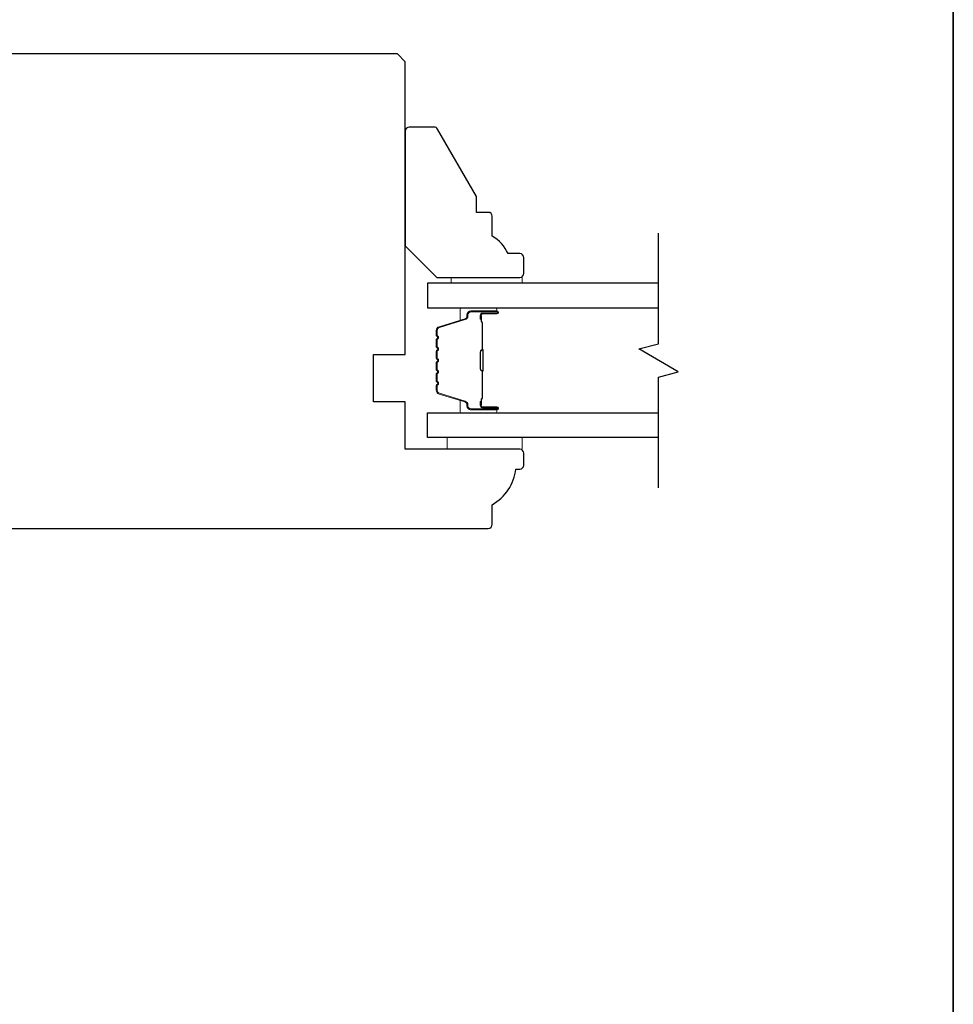
# Model space of a CAD drawing. Extents: x 3441 to 9897, y 217 to 5525.
# Drawn here: x 9195 to 9313, y 4552 to 4677 of the extents above; entities that cross this region are included whole.
import ezdxf

# ---------------------------------------------------------------- set-up
doc = ezdxf.new("R2010")
doc.units = 0
doc.header["$LTSCALE"] = 250
doc.header["$MEASUREMENT"] = 0
for name, color, linetype, lineweight in [('6', 6, 'CONTINUOUS', 5), ('8', 7, 'CONTINUOUS', 35), ('Butal', 9, 'CONTINUOUS', 15), ('Spacer Bar', 1, 'CONTINUOUS', 9), ('Vinyl', 6, 'CONTINUOUS', 15), ('Wood', 7, 'CONTINUOUS', 25)]:
    doc.layers.add(name, color=color, linetype=linetype, lineweight=lineweight)
doc.layers.add('7', color=7, linetype='CONTINUOUS')
doc.layers.add('Glass', color=6, linetype='CONTINUOUS')

msp = doc.modelspace()

# ---------------------------------------------------------------- linework, layer by layer
at = {"layer": '6'}
msp.add_lwpolyline([(9258.75783447434, 4624.133627201409), (9249.257853474353, 4624.133627201409), (9249.257853474353, 4622.633630201402), (9258.75783447434, 4622.633630201402)], close=True, dxfattribs=at)
at = {"layer": '7', "flags": 128}
msp.add_lwpolyline([(9276.00730625092, 4617.783624101405), (9276.00730625092, 4631.769277890602), (9278.507296250931, 4632.439149163976), (9273.5073159529, 4635.325888315077), (9276.00730625092, 4635.995758396362), (9276.00730625092, 4649.981413377693)], dxfattribs=at)
at = {"layer": '8', "linetype": 'Continuous'}
msp.add_lwpolyline([(8565.143148505013, 4861.822893620749), (9313.303381401842, 4861.822893620749), (9313.303381401842, 4427.907729437138), (8565.143148505013, 4427.907729437138)], close=True, dxfattribs=at)
at = {"layer": 'Butal'}
for points in [[(9255.317343871315, 4640.531395882106), (9251.138870495868, 4640.531395882106, 0.414213562373095), (9250.888871860867, 4640.281397247069), (9250.888871860867, 4638.956520623949), (9251.499212577854, 4639.143120507295, 0.3297505471402893), (9251.765067076836, 4639.502402242415), (9251.765067076836, 4639.621400830667, -0.414213562373095), (9252.27506429222, 4640.131398046073), (9255.567342506301, 4640.131398046073), (9255.567342506301, 4640.281397247069, 0.414213562373095)], [(9255.317343871315, 4627.233608801413), (9251.138870495868, 4627.233608801413, -0.414213562373095), (9250.888871860867, 4627.483607436439), (9250.888871860867, 4628.808484059544), (9251.499212577854, 4628.621884176246, -0.3297505471402893), (9251.765067076836, 4628.2626024411), (9251.765067076836, 4628.143603852837, 0.414213562373095), (9252.27506429222, 4627.633606637446), (9255.567342506301, 4627.633606637446), (9255.567342506301, 4627.483607436439, -0.414213562373095)]]:
    msp.add_lwpolyline(points, format="xyb", close=True, dxfattribs=at)
at = {"layer": 'Glass', "color": 1}
for points in [[(9276.00730625092, 4643.63137748211), (9246.757858474348, 4643.63137748211), (9246.757858474348, 4640.531395882106), (9276.00730625092, 4640.531395882106)], [(9276.00730625092, 4624.133627201409), (9246.757858474348, 4624.133627201409), (9246.757858474348, 4627.233608801413), (9276.00730625092, 4627.233608801413)]]:
    msp.add_lwpolyline(points, dxfattribs=at)
at = {"layer": 'Spacer Bar'}
for points in [[(9247.888891498254, 4635.064036578497, -0.2262768981873737), (9247.935967620275, 4635.162733720827), (9248.021009661827, 4635.231599408206, 0.4769755327137445), (9248.021009661827, 4635.428993692862), (9247.935967620275, 4635.497859380263, -0.2262768981873738), (9247.888891498254, 4635.596556522592), (9247.888891498254, 4636.511830787294, -0.2262768981873737), (9247.935967620275, 4636.610527929624), (9248.021009661827, 4636.679393617014, 0.4769755327137445), (9248.021009661827, 4636.876787901685), (9247.935967620275, 4636.945653589071, -0.2262768981873738), (9247.888891498254, 4637.044350731401), (9247.888891498254, 4637.668899484721, -0.3297505471373894), (9248.242703523038, 4638.147048993796), (9251.502137585196, 4639.143557990799, 0.3297505471598053), (9251.775068181074, 4639.512402522108), (9251.775068181074, 4639.631401046106, -0.4142135623866274), (9252.27506518111, 4640.131398046073), (9255.567341617354, 4640.131398046073, -0.9999999999999999), (9255.567341617354, 4639.750400332086), (9253.703572662898, 4639.750400332108, 0.414213562373095), (9253.553573562896, 4639.600401232077), (9253.553573562896, 4639.08847531689), (9253.439274248669, 4639.08847531689), (9253.439274248669, 4639.564701446299, -0.4142135623279869), (9253.739272448687, 4639.864699646292), (9255.567341617354, 4639.864699646292, 0.9999999999999999), (9255.567341617354, 4640.017098731874), (9252.27506518111, 4640.0170987319, 0.4142135623906377), (9251.889367495287, 4639.631401046106), (9251.889367495287, 4639.512402522108, -0.3297505471432669), (9251.535555470562, 4639.034253013022), (9248.276121408331, 4638.037744016045, 0.3297505471239242), (9248.003190812497, 4637.668899484721), (9248.003191041049, 4637.044350731401, 0.2262768981134041), (9248.007898653263, 4637.034481017159), (9248.092940694814, 4636.965615329747, -0.4769755327080861), (9248.092940694814, 4636.590566188948), (9248.007898653263, 4636.521700501573, 0.226276898042739), (9248.003191041049, 4636.511830787294), (9248.003191041049, 4635.596556522592, 0.2262768981134041), (9248.007898653263, 4635.586686808372), (9248.092940694814, 4635.51782112095, -0.4769755327080861), (9248.092940694814, 4635.14277198014), (9248.007898653263, 4635.073906292786, 0.226276898042739), (9248.003191041049, 4635.064036578497), (9248.003274531498, 4634.15021616322, 0.2566328708564105), (9248.007898653263, 4634.138892599563), (9248.092940694814, 4634.070026912163, -0.4769755327080861), (9248.092940694814, 4633.694977771342), (9248.007898653263, 4633.626112083952, 0.2262768979362076), (9248.003191041049, 4633.616242369699), (9248.003274531498, 4632.702421954433, 0.2566328708564105), (9248.007898653263, 4632.691098390776), (9248.092940694814, 4632.622232703343, -0.4769755327080861), (9248.092940694814, 4632.247183562544), (9248.007898653263, 4632.178317875154, 0.2262768981134041), (9248.003191041093, 4632.168448160912), (9248.003274531498, 4631.254627745624, 0.2566328708564105), (9248.007898653263, 4631.243304181968), (9248.092940694814, 4631.174438494556, -0.4769755327080861), (9248.092940694814, 4630.799389353735), (9248.007898653263, 4630.730523666356, 0.2262768981134041), (9248.003191041093, 4630.720653952092), (9248.003190812482, 4630.096105198794, 0.3297505471398006), (9248.276121408331, 4629.727260667518), (9251.535555470562, 4628.730751670504, -0.329750547143267), (9251.889367495287, 4628.252602161439), (9251.889367495287, 4628.13360363743, 0.414213562373095), (9252.27506518111, 4627.747905951619), (9255.567341617354, 4627.747905951619, 0.9999999999999999), (9255.567341617354, 4627.900305037248), (9253.739272448687, 4627.900305037248, -0.414213562350541), (9253.439274248669, 4628.200303237219), (9253.439274248669, 4628.676529366672), (9253.553573562896, 4628.676529366672), (9253.553573562896, 4628.164603451442, 0.414213562373095), (9253.703572662898, 4628.014604351454), (9255.567341617354, 4628.014604351454, -0.9999999999999999), (9255.567341617354, 4627.633606637446), (9252.27506518111, 4627.633606637446, -0.4142135624001596), (9251.775068181074, 4628.13360363743), (9251.775068181074, 4628.252602161439, 0.3297505471605307), (9251.502137585196, 4628.621446692763), (9248.242703523038, 4629.617955689766, -0.329750547145892), (9247.888891498254, 4630.096105198794), (9247.888891498254, 4630.720653952092, -0.2262768981873737), (9247.935967620275, 4630.819351094433), (9248.021009661827, 4630.888216781823, 0.4769755327137445), (9248.021009661827, 4631.085611066479), (9247.935967620275, 4631.154476753858, -0.2262768981873738), (9247.888891498254, 4631.253173896184), (9247.888891498254, 4632.168448160912, -0.2262768981873737), (9247.935967620275, 4632.26714530322), (9248.021009661827, 4632.33601099061, 0.4769755327137445), (9248.021009661827, 4632.533405275277), (9247.935967620275, 4632.602270962667, -0.2262768981873738), (9247.888891498254, 4632.700968104997), (9247.888891498254, 4633.616242369699, -0.2262768981873737), (9247.935967620275, 4633.71493951204), (9248.021009661827, 4633.783805199419, 0.4769755327137445), (9248.021009661827, 4633.981199484075), (9247.935967620275, 4634.050065171465, -0.2262768981873738), (9247.888891498254, 4634.148762313795)], [(9253.60437335969, 4639.531647238313), (9253.604373359734, 4638.90019666035, 0.2290698312945509), (9253.678587798497, 4638.739612017253, -0.2244813558591287), (9253.74355256012, 4638.602204024115), (9253.74355256012, 4635.321446304446, -0.2896395261571806), (9253.641983648167, 4635.160815005482, 0.2727359559414276), (9253.490074045463, 4634.936456084164), (9253.490074045463, 4632.828548461013, 0.2727360886349429), (9253.641982806601, 4632.60418790473, -0.2896395262205793), (9253.74355256012, 4632.443558999905), (9253.743552560178, 4629.1628006594, -0.2244813558660959), (9253.678587809818, 4629.025392675587, 0.2290698319322042), (9253.60437335969, 4628.864808022718), (9253.60437335969, 4628.233357445224), (9253.553573562896, 4628.233357445224), (9253.553573562896, 4628.864389331833, -0.2285849645432733), (9253.646349362143, 4629.064652092882, 0.224481355892316), (9253.692752763369, 4629.162800659436), (9253.692752763354, 4632.443558999905, 0.2896395262166066), (9253.620202939363, 4632.55829393191, -0.274141272979275), (9253.439274248669, 4632.827025927156), (9253.439274248669, 4634.937978756363, -0.2741412729516012), (9253.620203780943, 4635.206708978269, 0.2896395261743425), (9253.692752763354, 4635.321445683599), (9253.692752763354, 4638.602204024115, 0.224481355892316), (9253.646349362143, 4638.700352590648, -0.2285849645432732), (9253.553573562896, 4638.90061535174), (9253.553573562896, 4639.531647238313)]]:
    msp.add_lwpolyline(points, format="xyb", close=True, dxfattribs=at)
msp.add_lwpolyline([(9253.692749164666, 4635.320488069039, 0.001885080958467153), (9253.692752763354, 4635.321445683599), (9253.692752763354, 4638.602204024115, 0.224481355892316), (9253.646349362143, 4638.700352590648, -0.2285849645523861), (9253.553573562896, 4638.90061535174), (9253.553573562896, 4639.531647238313), (9253.60437335969, 4639.531647238313), (9253.604373359734, 4638.90019666035, 0.2290698313120925), (9253.678587798497, 4638.739612017253, -0.2244813558718447), (9253.74355256012, 4638.602204024115), (9253.74355256012, 4635.321445478625, 0.2142451572876413), (9253.760068000849, 4635.284670934965, -0.2142451572450899), (9253.81975225534, 4635.15177463791), (9253.81975225534, 4632.613230045583, -0.2142451572516554), (9253.760068208985, 4632.480333448697, 0.2142451572112298), (9253.74355256012, 4632.443558999963), (9253.743552560178, 4629.1628006594, -0.2244813558579126), (9253.678587809818, 4629.025392675587, 0.2290698319140321), (9253.60437335969, 4628.864808022718), (9253.60437335969, 4628.233357445224), (9253.553573562896, 4628.233357445224), (9253.553573562896, 4628.864389331833, -0.2285849645621371), (9253.646349362143, 4629.064652092882, 0.224481355874863), (9253.692752763369, 4629.162800659436), (9253.69275276331, 4632.443558999916, -0.2142451572229066), (9253.726320979464, 4632.518303751003, 0.2142451572297829), (9253.768952458517, 4632.613230045583), (9253.76895245856, 4635.15177463791, 0.2142451572297829), (9253.72632073876, 4635.246700661643, -0.2142451572833104), (9253.692752763354, 4635.321445683599)], format="xyb", dxfattribs=at)
at = {"layer": 'Vinyl'}
msp.add_lwpolyline([(9258.75783447434, 4643.631377482114), (9258.75783447434, 4644.381375982113), (9249.75785247436, 4644.381375982099), (9249.75785247436, 4643.631377482103)], close=True, dxfattribs=at)
at = {"layer": 'Wood'}
msp.add_lwpolyline([(9149.460348439308, 4612.633630201406), (9254.460348439308, 4612.633630201402, 0.414213562373095), (9254.960348439308, 4613.133630201402), (9254.960348439308, 4615.633629699416, 0.2381249301813856), (9257.96034843931, 4620.133630201402), (9258.46034843931, 4620.133630201402, 0.414213562373095), (9258.96034843931, 4620.633630201402), (9258.96034843931, 4622.133630201402, 0.4142135623731159), (9258.46034843931, 4622.633630201402), (9243.96034843931, 4622.633630201402), (9243.96034843931, 4628.633630201402), (9239.96034843931, 4628.633630201402), (9239.96034843931, 4634.633630201402), (9243.96034843931, 4634.633630201402), (9243.96034843931, 4671.633630201402), (9242.96034843931, 4672.633630201402), (9163.96034843931, 4672.633630201406)], format="xyb", dxfattribs=at)
msp.add_lwpolyline([(9258.960348439312, 4646.883645201419, 0.4142135623730326), (9258.460348439312, 4647.383645201419), (9256.960348439314, 4647.383645201419, 0.1530568144524789), (9254.960348439312, 4649.607713150565), (9254.960348439312, 4652.107713150565, 0.4142135623730846), (9254.460348439312, 4652.607713150565), (9252.960348439312, 4652.607713150565), (9252.960348439312, 4654.607713150565), (9248.03789927466, 4663.133645201419, 0.2679491924313268), (9247.604886572766, 4663.383645201419), (9244.460348439312, 4663.383645201419, 0.414213562373095), (9243.960348439314, 4662.883645201419), (9243.960348439312, 4648.383645201419), (9247.960348439312, 4644.383645201419), (9258.460348439312, 4644.383645201419, 0.4142135623730118), (9258.960348439312, 4644.883645201419)], format="xyb", close=True, dxfattribs=at)

doc.saveas('drawing.dxf')
